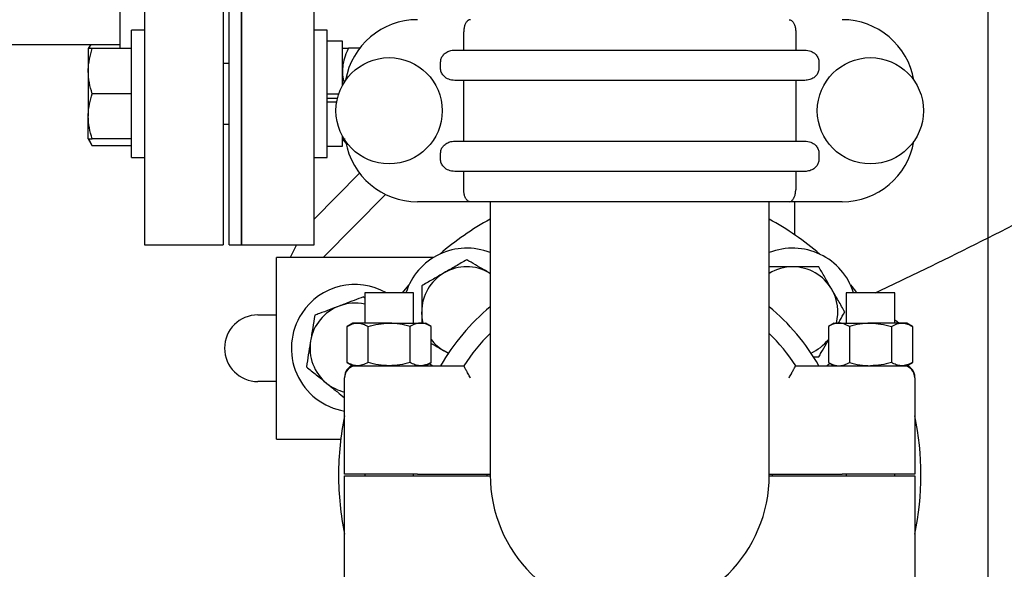
# Model space of a CAD drawing. Units: inches. Extents: x 0 to 22.1, y 0 to 17.1.
# Drawn here: x 6.1 to 7.4, y 10.8 to 11.6 of the extents above; entities that cross this region are included whole.
import ezdxf

# ---------------------------------------------------------------- set-up
doc = ezdxf.new("R2010")
doc.units = ezdxf.units.IN
doc.header["$MEASUREMENT"] = 0
doc.layers.add('7', color=7, linetype='Continuous', lineweight=25)
doc.styles.add('SLDTEXTSTYLE0', font='TXT', dxfattribs={"width": 0.75})
doc.dimstyles.new('SLDDIMSTYLE0', dxfattribs={"dimtxt": 0.1, "dimasz": 0.13, "dimexe": 0, "dimexo": 0.0625, "dimgap": 0.025, "dimtad": 0, "dimtih": 1, "dimtoh": 1, "dimdec": 6, "dimlfac": 8, "dimrnd": 1e-09, "dimzin": 12, "dimdsep": 46, "dimlunit": 5, "dimtxsty": 'SLDTEXTSTYLE0', "dimsah": 1, "dimcen": 0.09, "dimadec": 0, "dimazin": 3, "dimtfac": 1, "dimtofl": 0, "dimtmove": 0, "dimatfit": 3, "dimfxl": 0, "dimfrac": 2, "dimtolj": 1, "dimtzin": 12, "dimarcsym": 0})
doc.dimstyles.new('SLDDIMSTYLE1', dxfattribs={"dimtxt": 0.1, "dimasz": 0.13, "dimexe": 0, "dimexo": 0.0625, "dimgap": 0.025, "dimtad": 0, "dimtih": 1, "dimtoh": 1, "dimdec": 6, "dimlfac": 8, "dimrnd": 1e-09, "dimzin": 12, "dimdsep": 46, "dimlunit": 5, "dimtxsty": 'SLDTEXTSTYLE0', "dimsah": 1, "dimcen": 0.09, "dimadec": 0, "dimazin": 3, "dimtfac": 1, "dimtmove": 0, "dimatfit": 0, "dimfxl": 0, "dimfrac": 2, "dimtolj": 1, "dimtzin": 12, "dimarcsym": 0})
doc.dimstyles.new('SLDDIMSTYLE5', dxfattribs={"dimtxt": 0.1, "dimasz": 0.13, "dimexe": 0, "dimexo": 0.0625, "dimgap": 0.025, "dimtad": 0, "dimtih": 1, "dimtoh": 1, "dimdec": 0, "dimlfac": 8, "dimrnd": 1e-09, "dimzin": 12, "dimdsep": 46, "dimlunit": 5, "dimtxsty": 'SLDTEXTSTYLE0', "dimblk1": 'NONE', "dimblk2": 'NONE', "dimsah": 1, "dimcen": 0, "dimadec": 0, "dimazin": 3, "dimtfac": 1, "dimtofl": 0, "dimtmove": 0, "dimatfit": 3, "dimldrblk": 'NONE', "dimfxl": 0, "dimfrac": 2, "dimtolj": 1, "dimtzin": 12, "dimarcsym": 0})

# ---------------------------------------------------------------- blocks, each defined once
blk = doc.blocks.new('_D_7')
at = {"layer": '7'}
for p, q in [((10.8378, 11.7456), (10.8073, 11.7456)), ((10.8073, 11.7456), (10.8073, 11.5869)), ((10.9855, 11.7456), (11.016, 11.7456)), ((11.016, 11.7456), (11.016, 11.5869)), ((10.2537, 11.6662), (10.3787, 11.6662)), ((10.8073, 11.5869), (10.8378, 11.5869)), ((11.016, 11.5869), (10.9855, 11.5869))]:
    blk.add_line(p, q, dxfattribs=at)
at = {"layer": '7', "char_height": 0.1, "attachment_point": 1, "style": 'SLDTEXTSTYLE0'}
for s, insert in [('%%c', (10.3787, 11.7143)), ('1/2"', (10.5295, 11.7158)), ('13', (10.8378, 11.7158)), ('TYP', (11.084, 11.7158))]:
    blk.add_mtext(s, dxfattribs=dict(at, insert=insert))
blk = doc.blocks.new('_None')
blk = doc.blocks.new('_D_9')
at = {"layer": '7'}
for p, q in [((7.9122, 10.7816), (7.9122, 11.0316)), ((6.971, 10.5941), (8.0372, 10.5941)), ((7.9122, 10.2041), (7.9122, 10.5941)), ((8.5481, 10.2734), (8.5176, 10.2734)), ((8.5176, 10.2734), (8.5176, 10.1146)), ((8.6959, 10.2734), (8.7264, 10.2734)), ((8.7264, 10.2734), (8.7264, 10.1146)), ((8.0372, 10.2041), (7.9122, 10.2041)), ((8.5176, 10.1146), (8.5481, 10.1146)), ((8.7264, 10.1146), (8.6959, 10.1146))]:
    blk.add_line(p, q, dxfattribs=at)
for centre, start, end in [((8.321, 10.194), 153.4349, 206.5651), ((8.5575, 10.194), 333.4349, 26.5651)]:
    blk.add_arc(centre, 0.2229, start, end, dxfattribs=at)
for points in [[(7.9122, 10.7816), (7.9322, 10.9116), (7.8922, 10.9116)], [(7.9122, 10.5941), (7.8922, 10.4641), (7.9322, 10.4641)]]:
    blk.add_solid(points, dxfattribs=at)
at = {"layer": '7', "char_height": 0.1, "attachment_point": 1, "style": 'SLDTEXTSTYLE0'}
for s, insert in [('1-1/2"', (8.1216, 10.2435)), ('38', (8.5481, 10.2435))]:
    blk.add_mtext(s, dxfattribs=dict(at, insert=insert))
blk = doc.blocks.new('_D_10')
at = {"layer": '7'}
for p, q in [((7.382, 13.6879), (7.382, 10.174)), ((4.7648, 11.3904), (4.7648, 10.174)), ((6.2561, 10.3784), (6.2257, 10.3784)), ((6.2257, 10.3784), (6.2257, 10.2196)), ((6.4778, 10.3784), (6.5083, 10.3784)), ((6.5083, 10.3784), (6.5083, 10.2196)), ((4.7648, 10.299), (5.5877, 10.299)), ((7.382, 10.299), (6.559, 10.299)), ((6.2257, 10.2196), (6.2561, 10.2196)), ((6.5083, 10.2196), (6.4778, 10.2196))]:
    blk.add_line(p, q, dxfattribs=at)
for points in [[(4.7648, 10.299), (4.8948, 10.279), (4.8948, 10.319)], [(7.382, 10.299), (7.252, 10.319), (7.252, 10.279)]]:
    blk.add_solid(points, dxfattribs=at)
at = {"layer": '7', "char_height": 0.1, "attachment_point": 1, "style": 'SLDTEXTSTYLE0'}
for s, insert in [('20-15/16"', (5.608, 10.3485)), ('532', (6.2561, 10.3485))]:
    blk.add_mtext(s, dxfattribs=dict(at, insert=insert))

msp = doc.modelspace()

# ---------------------------------------------------------------- linework, layer by layer
at = {"color": 7, "linetype": 'Continuous', "lineweight": 25}
for p, q in [((6.29602078, 12.14038661), (6.29602078, 11.26538654)), ((6.39758329, 12.14038661), (6.39758329, 11.26538654)), ((6.4053958, 11.26538654), (6.4053958, 12.14038661)), ((6.42102079, 11.26538654), (6.42102079, 12.14038661)), ((6.2647708, 11.51781867), (6.2647708, 11.87898189)), ((6.42102079, 11.70288661), (6.42102079, 11.26538654)), ((6.51477079, 11.26538654), (6.51477079, 11.70288661)), ((6.29602078, 11.54181863), (6.2792708, 11.54181863)), ((6.2792708, 11.37781859), (6.2792708, 11.54181863)), ((6.53152079, 11.54181863), (6.51477079, 11.54181863)), ((6.53152079, 11.41881864), (6.53152079, 11.54181863)), ((6.70727181, 11.51601161), (6.70727181, 11.53944911)), ((7.13476978, 11.53944911), (7.13476978, 11.51601161)), ((6.5510208, 11.52725612), (6.53152079, 11.52725612)), ((6.5510208, 11.4704846), (6.5510208, 11.52725612)), ((6.09289581, 11.52319907), (6.2647708, 11.52319907)), ((6.22687719, 11.52319907), (6.22377079, 11.51781867)), ((6.22377079, 11.51781867), (6.22377079, 11.4888186)), ((6.2792708, 11.51781867), (6.22895115, 11.51781867)), ((6.5732434, 11.51844361), (6.55883329, 11.51844361)), ((6.69567384, 11.51601161), (7.14636776, 11.51601161)), ((6.67745115, 11.4925741), (6.67745115, 11.50038665)), ((7.16459044, 11.50038665), (7.16459044, 11.4925741)), ((6.22377079, 11.4888186), (6.22377079, 11.43081862)), ((6.4053958, 11.49888114), (6.39758329, 11.49888114)), ((7.14636776, 11.47694915), (6.69567384, 11.47694915)), ((6.70727181, 11.39882409), (6.70727181, 11.47694915)), ((7.13476978, 11.47694915), (7.13476978, 11.39882409)), ((6.2792708, 11.45981868), (6.22895115, 11.45981868)), ((6.53152079, 11.45981868), (6.54636288, 11.45981868)), ((6.5445548, 11.45349288), (6.53152079, 11.45349288)), ((6.53152079, 11.44926907), (6.54370405, 11.44926907)), ((6.22377079, 11.4018187), (6.22377079, 11.43081862)), ((6.39758329, 11.42075608), (6.4053958, 11.42075608)), ((6.53152079, 11.37781859), (6.53152079, 11.41881864)), ((6.22377079, 11.4018187), (6.22895115, 11.39284603)), ((6.2792708, 11.4018187), (6.22895115, 11.4018187)), ((6.5510208, 11.3923811), (6.5510208, 11.40528865)), ((6.5510208, 11.40119361), (6.55571922, 11.39573944)), ((6.69567384, 11.39882409), (7.14636776, 11.39882409)), ((6.2792708, 11.39284603), (6.22895115, 11.39284603)), ((6.53152079, 11.3923811), (6.5510208, 11.3923811)), ((6.2792708, 11.37781859), (6.29602078, 11.37781859)), ((6.51477079, 11.37781859), (6.53152079, 11.37781859)), ((6.67745115, 11.37538659), (6.67745115, 11.38319914)), ((7.16459044, 11.38319914), (7.16459044, 11.37538659)), ((6.57320615, 11.35737804), (6.51477079, 11.29836695)), ((7.14636776, 11.35976164), (6.69567384, 11.35976164)), ((6.70727181, 11.33632414), (6.70727181, 11.35976164)), ((7.13476978, 11.35976164), (7.13476978, 11.33632414)), ((6.60661248, 11.33012563), (6.5264137, 11.24913665)), ((6.71586828, 11.32069904), (6.64758329, 11.32069904)), ((7.12617331, 11.32069904), (6.71586828, 11.32069904)), ((6.74133329, 11.32063656), (6.74133329, 10.96913664)), ((7.10070831, 11.32063656), (6.74133329, 11.32063656)), ((6.7525833, 11.32069904), (6.7525833, 11.32063656)), ((7.0894583, 11.32063656), (7.0894583, 11.32069904)), ((7.10070831, 10.96913664), (7.10070831, 11.32063656)), ((7.19445828, 11.32069904), (7.12617331, 11.32069904)), ((7.13352078, 11.27811677), (7.13352078, 11.32069904)), ((6.29602078, 11.26538654), (6.39758329, 11.26538654)), ((6.4053958, 11.26538654), (6.42102079, 11.26538654)), ((6.42102079, 11.26538654), (6.51477079, 11.26538654)), ((6.49175519, 11.26538654), (6.48370947, 11.24913665)), ((6.46602079, 11.01538656), (6.46602079, 11.24913665)), ((6.5264137, 11.24913665), (6.46602079, 11.24913665)), ((6.66851773, 11.24913665), (6.5264137, 11.24913665)), ((6.74009847, 11.22928833), (6.74133329, 11.22855501)), ((6.57987496, 11.19685264), (6.57802248, 11.19836564)), ((6.57987496, 11.20351167), (6.57987496, 11.16451111)), ((6.64237496, 11.20351167), (6.57987496, 11.20351167)), ((6.64237496, 11.16451111), (6.64237496, 11.20351167)), ((7.19966661, 11.20351167), (7.19966661, 11.16451155)), ((7.26216661, 11.20351167), (7.19966661, 11.20351167)), ((7.26216661, 11.16451155), (7.26216661, 11.20351167)), ((6.4422708, 11.17523041), (6.46602079, 11.17523041)), ((6.56424996, 11.16451111), (6.55698433, 11.1603162)), ((6.55698433, 11.11395584), (6.55698433, 11.1603162)), ((6.61112496, 11.16451111), (6.56424996, 11.16451111)), ((6.58405465, 11.11395584), (6.58405465, 11.1603162)), ((6.61112496, 11.16451111), (6.65799996, 11.16451111)), ((6.63819527, 11.11395584), (6.63819527, 11.1603162)), ((6.66526559, 11.1603162), (6.65799996, 11.16451111)), ((6.66526559, 11.11395584), (6.66526559, 11.1603162)), ((7.18404162, 11.16451155), (7.17677599, 11.16031678)), ((7.17677599, 11.16031678), (7.17677599, 11.11395643)), ((7.18404162, 11.16451155), (7.23091663, 11.16451155)), ((7.20384631, 11.16031678), (7.20384631, 11.11395643)), ((7.27779163, 11.16451155), (7.23091663, 11.16451155)), ((7.25798695, 11.16031678), (7.25798695, 11.11395643)), ((7.28505727, 11.16031678), (7.27779163, 11.16451155)), ((7.28505727, 11.16031678), (7.28505727, 11.11395643)), ((6.68759995, 11.12603238), (6.68209847, 11.12882943)), ((6.68209847, 11.12882943), (6.68814918, 11.12533601)), ((7.15761432, 11.12105897), (7.16442944, 11.12105897)), ((6.55698433, 11.11395584), (6.56424899, 11.10976166)), ((6.56424899, 11.10976166), (6.5694583, 11.10976166)), ((6.5694583, 11.10976166), (6.64758329, 11.10976166)), ((6.64758329, 11.10976166), (6.70727181, 11.10976166)), ((6.65800093, 11.10976166), (6.66526559, 11.11395584)), ((7.13476978, 11.10976166), (7.19445828, 11.10976166)), ((7.17677599, 11.11395643), (7.18404162, 11.10976166)), ((7.19445828, 11.10976166), (7.27258327, 11.10976166)), ((7.27258327, 11.10976166), (7.27779163, 11.10976166)), ((7.27779163, 11.10976166), (7.28505727, 11.11395643)), ((6.55383329, 10.97011314), (6.55383329, 11.09413656)), ((7.28820829, 11.09413656), (7.28820829, 10.97011314)), ((6.46602079, 11.0892928), (6.4422708, 11.0892928)), ((6.46602079, 11.01538656), (6.54888381, 11.01538656)), ((6.64758329, 10.97011314), (6.55383329, 10.97011314)), ((6.55383329, 10.82851163), (6.55383329, 10.96816)), ((6.55383329, 10.96816), (6.64758329, 10.96816)), ((6.57987496, 10.97011314), (6.57987496, 10.96816)), ((6.64237496, 10.96816), (6.64237496, 10.97011314)), ((6.64758329, 10.97011314), (6.74133329, 10.97011314)), ((6.64758329, 10.96816), (6.74133595, 10.96816)), ((6.73742705, 10.96913664), (6.73742964, 10.97011314)), ((6.73742964, 10.96816), (6.73742705, 10.96913664)), ((7.10070563, 10.96816), (7.19445828, 10.96816)), ((7.10070831, 10.97011314), (7.19445828, 10.97011314)), ((7.28820829, 10.97011314), (7.19445828, 10.97011314)), ((7.19445828, 10.96816), (7.28820829, 10.96816)), ((7.19966661, 10.97011314), (7.19966661, 10.96816)), ((7.26216661, 10.96816), (7.26216661, 10.97011314)), ((7.28820829, 10.96816), (7.28820829, 10.82851163))]:
    msp.add_line(p, q, dxfattribs=at)
at = {"color": 7, "linetype": 'Continuous', "lineweight": 25, "flags": 128}
for points in [[(6.62828651, 11.20351167), (6.63012906, 11.20579451), (6.63681241, 11.21378042)], [(7.20522918, 11.21378042), (7.21191252, 11.20579451), (7.21375507, 11.20351167)], [(6.6549526, 11.16451111), (6.65359467, 11.1714884), (6.65309847, 11.17905895)], [(7.26216661, 11.16893232), (7.26502716, 11.16702407), (7.26816535, 11.16451155)], [(6.66299941, 11.11264744), (6.66338604, 11.11236922), (6.66725921, 11.10976166)], [(7.17478237, 11.10976166), (7.17618808, 11.11067113), (7.17904262, 11.11264773)], [(7.10461195, 10.97011314), (7.10461455, 10.96913664), (7.10461195, 10.96816)]]:
    msp.add_lwpolyline(points, dxfattribs=at)
at = {"color": 7, "linetype": 'Continuous', "lineweight": 25}
for centre in [(6.61112496, 11.4378866), (7.23091663, 11.4378866)]:
    msp.add_circle(centre, 0.068375, dxfattribs=at)
for centre, radius, start, end in [((6.6475833, 11.4613241), 0.09375, 90, 170.24436767), ((7.1944583, 11.4613241), 0.09375, 9.75563233, 90), ((6.6475833, 11.4144491), 0.09375, 189.75563233, 270), ((7.1944583, 11.4144491), 0.09375, 270, 350.24436767), ((6.9210208, 10.9691366), 0.375, 118.63098984, 130.72154945), ((6.9210208, 10.9691366), 0.375, 49.27845055, 61.36901016), ((6.71109847, 11.17905893), 0.082, 68.3634631, 162.65027619), ((7.13094312, 11.17905893), 0.082, 17.34972381, 111.6365369), ((6.71109847, 11.17905893), 0.058, 60, 120), ((7.13094312, 11.17905893), 0.058, 90, 121.41882855), ((7.13094312, 11.17905893), 0.058, 30, 90), ((6.71109847, 11.17905893), 0.058, 120, 180), ((6.5672708, 11.1322616), 0.082, 60.33134527, 146.84238036), ((7.13094312, 11.17905893), 0.058, 345.47419828, 30), ((6.5672708, 11.1322616), 0.058, 110.76184857, 170.76184857), ((6.5672708, 11.1322616), 0.058, 77.44872578, 110.76184857), ((6.9210208, 10.9691366), 0.28125, 129.70901655, 150), ((6.9210208, 10.9691366), 0.28125, 30, 50.29098345), ((6.4422708, 11.1322616), 0.04296875, 90, 270), ((6.5672708, 11.1322616), 0.082, 146.84238036, 260.5682899), ((6.9210208, 10.9691366), 0.25585938, 134.61102713, 146.65916789), ((6.9210208, 10.9691366), 0.25585938, 33.34083211, 45.38897287), ((6.5672708, 11.1322616), 0.058, 170.76184857, 230.76184857), ((6.71109847, 11.17905893), 0.058, 217.79372667, 240), ((7.13094312, 11.17905893), 0.058, 293.9003334, 322.20627333), ((6.56945811, 11.09502857), 0.01562481, 107.47371839, 180.01397537), ((6.5694583, 11.0941366), 0.015625, 90, 180), ((7.2725833, 11.0941366), 0.015625, 0, 90), ((7.27258359, 11.09502826), 0.01562471, 359.98609001, 72.49371659), ((6.5672708, 11.1322616), 0.058, 230.76184857, 256.6039385), ((6.9210208, 10.9691366), 0.375, 168.28414761, 180), ((6.9210208, 10.9691366), 0.375, 348.28414761, 11.71585239), ((6.9210208, 10.9691366), 0.375, 180, 191.71585239), ((6.9210208, 10.9691366), 0.1796875, 180, 0)]:
    msp.add_arc(centre, radius, start, end, dxfattribs=at)
for points, knots in [([(6.71586828, 11.55507414), (6.71585848, 11.5550741), (6.71486325, 11.55507012), (6.71296295, 11.55448612), (6.71051769, 11.55206922), (6.70870554, 11.54855116), (6.70750578, 11.54425188), (6.70734984, 11.54105099), (6.70727181, 11.53944911)], [0, 0, 0, 0, 0.0022860194, 0.2322484656, 0.4446789387, 0.6353447058, 0.8175092993, 1, 1, 1, 1]), ([(7.12617331, 11.55507414), (7.12618311, 11.5550741), (7.12717882, 11.55507012), (7.12907842, 11.55448612), (7.13152395, 11.55206922), (7.13333604, 11.54855116), (7.13453582, 11.54425188), (7.13469175, 11.54105099), (7.13476978, 11.53944911)], [0, 0, 0, 0, 0.0022863625, 0.2322482917, 0.4446789059, 0.6353447244, 0.8175093087, 1, 1, 1, 1]), ([(6.22377079, 11.4888186), (6.22377699, 11.4895061), (6.22382387, 11.49471175), (6.22495525, 11.50452647), (6.22761107, 11.51336095), (6.22895115, 11.51781867)], [0, 0, 0, 0, 0.07009953161, 0.53078864095, 1, 1, 1, 1]), ([(6.22895115, 11.51781867), (6.22782956, 11.51781867), (6.22557531, 11.51781867), (6.22399007, 11.51781867), (6.22382903, 11.51781867), (6.22377079, 11.51781867)], [0, 0, 0, 0, 0.38729809909, 0.77842176103, 1, 1, 1, 1]), ([(6.2251002, 11.51781867), (6.22516841, 11.5182225), (6.22547716, 11.52005039), (6.22649053, 11.52182023), (6.22728001, 11.52319907)], [0, 0, 0, 0, 0.2209284913, 1, 1, 1, 1]), ([(6.55883329, 11.51844361), (6.55767261, 11.51596189), (6.55492629, 11.51008985), (6.5517603, 11.50030512), (6.55126937, 11.49288709), (6.5510208, 11.48913114)], [0, 0, 0, 0, 0.26544436757, 0.62807457836, 1, 1, 1, 1]), ([(6.5510208, 11.51844361), (6.55131855, 11.51844361), (6.55192481, 11.51844361), (6.55543141, 11.51844361), (6.5580687, 11.51844361), (6.55883329, 11.51844361)], [0, 0, 0, 0, 0.4066337732, 0.8279740302, 1, 1, 1, 1]), ([(6.67745115, 11.50038665), (6.67761454, 11.50196897), (6.67794101, 11.50513054), (6.68044148, 11.509384), (6.68420415, 11.51286483), (6.68941643, 11.51547064), (6.69347986, 11.51582193), (6.69567384, 11.51601161)], [0, 0, 0, 0, 0.17808840635, 0.35583241253, 0.54251403202, 0.75298849442, 1, 1, 1, 1]), ([(7.14636776, 11.51601161), (7.14903635, 11.51573192), (7.15406688, 11.5152047), (7.15989681, 11.51139177), (7.16339072, 11.50670451), (7.1645192, 11.50291776), (7.16457897, 11.50079431), (7.16459044, 11.50038665)], [0, 0, 0, 0, 0.3001820734, 0.5658681609, 0.7595045717, 0.9538304425, 1, 1, 1, 1]), ([(6.22895115, 11.45981868), (6.22750324, 11.46452839), (6.22458089, 11.47403415), (6.22404246, 11.4838607), (6.22377079, 11.4888186)], [0, 0, 0, 0, 0.4954585483, 1, 1, 1, 1]), ([(6.5510208, 11.48913114), (6.55103116, 11.48845634), (6.55109865, 11.48406168), (6.55162234, 11.4789184), (6.55311966, 11.47469735), (6.55335422, 11.47403609)], [0, 0, 0, 0, 0.13268815339, 0.86412950837, 1, 1, 1, 1]), ([(6.69567384, 11.47694915), (6.69300525, 11.47722885), (6.68797477, 11.4777561), (6.68214467, 11.48156883), (6.67865089, 11.48625624), (6.67752241, 11.490043), (6.67746263, 11.49216645), (6.67745115, 11.4925741)], [0, 0, 0, 0, 0.3001823429, 0.5658649115, 0.7595052108, 0.9538305161, 1, 1, 1, 1]), ([(7.16459044, 11.4925741), (7.16442705, 11.49099179), (7.1641006, 11.48783021), (7.16160006, 11.48357676), (7.1578375, 11.48009576), (7.15262515, 11.47748996), (7.14856172, 11.47713877), (7.14636776, 11.47694915)], [0, 0, 0, 0, 0.1780878419, 0.3558315127, 0.5425162549, 0.7529908962, 1, 1, 1, 1]), ([(6.22377079, 11.43081862), (6.22377699, 11.43150611), (6.22382387, 11.43671177), (6.22495525, 11.44652649), (6.22761107, 11.45536096), (6.22895115, 11.45981868)], [0, 0, 0, 0, 0.07009953161, 0.53078864095, 1, 1, 1, 1]), ([(6.22895115, 11.4018187), (6.22750324, 11.40652842), (6.22458088, 11.41603424), (6.22404245, 11.42586073), (6.22377079, 11.43081862)], [0, 0, 0, 0, 0.4954564208, 1, 1, 1, 1]), ([(6.22377079, 11.4018187), (6.22382901, 11.4018187), (6.22398888, 11.4018187), (6.22556584, 11.4018187), (6.22781832, 11.4018187), (6.22895115, 11.4018187)], [0, 0, 0, 0, 0.2215778208, 0.6085098802, 1, 1, 1, 1]), ([(6.22895115, 11.39284603), (6.2273377, 11.39555237), (6.22557617, 11.39850709), (6.22510417, 11.4015619), (6.22506449, 11.4018187)], [0, 0, 0, 0, 0.9159351408, 1, 1, 1, 1]), ([(6.55437769, 11.40119361), (6.55400741, 11.40119361), (6.55165149, 11.40119361), (6.55103721, 11.40119361), (6.55102121, 11.40119361), (6.5510208, 11.40119361)], [0, 0, 0, 0, 0.1537463165, 0.9782402139, 1, 1, 1, 1]), ([(6.67745115, 11.38319914), (6.67761454, 11.38478146), (6.67794101, 11.38794302), (6.68044148, 11.39219649), (6.68420415, 11.39567732), (6.68941643, 11.39828313), (6.69347986, 11.39863442), (6.69567384, 11.39882409)], [0, 0, 0, 0, 0.17808840635, 0.35583241253, 0.54251403202, 0.75298849442, 1, 1, 1, 1]), ([(7.14636776, 11.39882409), (7.14903635, 11.39854441), (7.15406688, 11.39801719), (7.15989681, 11.39420426), (7.16339072, 11.38951699), (7.1645192, 11.38573025), (7.16457897, 11.38360679), (7.16459044, 11.38319914)], [0, 0, 0, 0, 0.3001820734, 0.5658681609, 0.7595045717, 0.9538304425, 1, 1, 1, 1]), ([(6.69567384, 11.35976164), (6.69300525, 11.36004134), (6.68797477, 11.36056859), (6.68214467, 11.36438132), (6.67865089, 11.36906873), (6.67752241, 11.37285549), (6.67746263, 11.37497894), (6.67745115, 11.37538659)], [0, 0, 0, 0, 0.3001823429, 0.5658649115, 0.7595052108, 0.9538305161, 1, 1, 1, 1]), ([(7.16459044, 11.37538659), (7.16442705, 11.37380428), (7.16410059, 11.37064271), (7.16160011, 11.36638924), (7.1578374, 11.36290844), (7.15262521, 11.36030239), (7.14856173, 11.35995124), (7.14636776, 11.35976164)], [0, 0, 0, 0, 0.17808808083, 0.35583199019, 0.54251320513, 0.75299056474, 1, 1, 1, 1]), ([(6.71586828, 11.32069904), (6.71585848, 11.32069908), (6.71486324, 11.32070305), (6.71296296, 11.32128718), (6.71051766, 11.32370392), (6.70870558, 11.32722207), (6.70750575, 11.33152129), (6.70734984, 11.3347222), (6.70727181, 11.33632414)], [0, 0, 0, 0, 0.0022860155, 0.2322484848, 0.4446773713, 0.6353447162, 0.8175041046, 1, 1, 1, 1]), ([(7.12617331, 11.32069904), (7.12618311, 11.32069908), (7.12717882, 11.32070305), (7.12907841, 11.32128718), (7.13152398, 11.32370392), (7.133336, 11.32722207), (7.13453585, 11.33152129), (7.13469176, 11.3347222), (7.13476978, 11.33632414)], [0, 0, 0, 0, 0.0022863585, 0.232248311, 0.4446773385, 0.6353447348, 0.8175041139, 1, 1, 1, 1]), ([(7.23705969, 11.20351167), (7.26109764, 11.21491874), (7.32914512, 11.24721027), (7.3963234, 11.28127877), (7.43977078, 11.30331249)], [0, 0, 0, 0, 0.3532526449, 1, 1, 1, 1]), ([(6.71109847, 11.24603161), (6.70638874, 11.24331244), (6.69688293, 11.23782425), (6.68705638, 11.23215082), (6.68209847, 11.22928833)], [0, 0, 0, 0, 0.49545787, 1, 1, 1, 1]), ([(6.74009847, 11.22928833), (6.73792462, 11.23054344), (6.73195468, 11.23399029), (6.72220014, 11.23962201), (6.71481344, 11.24388675), (6.71109847, 11.24603161)], [0, 0, 0, 0, 0.2215782667, 0.6085099108, 1, 1, 1, 1]), ([(7.13094311, 11.23705894), (7.13014933, 11.23705894), (7.1241387, 11.23705894), (7.11390864, 11.23705894), (7.10478011, 11.23705894), (7.10070831, 11.23705894)], [0, 0, 0, 0, 0.07773549136, 0.58862209277, 1, 1, 1, 1]), ([(7.16442944, 11.23705894), (7.15899111, 11.23705894), (7.14801476, 11.23705894), (7.13666801, 11.23705894), (7.13094311, 11.23705894)], [0, 0, 0, 0, 0.4954586204, 1, 1, 1, 1]), ([(7.1811726, 11.20805887), (7.18077569, 11.20874637), (7.17777032, 11.21395202), (7.1721036, 11.22376677), (7.16700307, 11.23260122), (7.16442944, 11.23705894)], [0, 0, 0, 0, 0.0700994569, 0.5307879188, 1, 1, 1, 1]), ([(6.68209847, 11.22928833), (6.681411, 11.22889142), (6.67620541, 11.22588598), (6.66639053, 11.22021953), (6.65755615, 11.2151189), (6.65309847, 11.21254521)], [0, 0, 0, 0, 0.07009809, 0.5307872747, 1, 1, 1, 1]), ([(6.65309847, 11.21254521), (6.65309847, 11.20710692), (6.65309847, 11.19613059), (6.65309847, 11.18478387), (6.65309847, 11.17905895)], [0, 0, 0, 0, 0.49545649498, 1, 1, 1, 1]), ([(7.19791576, 11.17905895), (7.19519659, 11.18376866), (7.1897084, 11.19327442), (7.18403504, 11.20310097), (7.1811726, 11.20805887)], [0, 0, 0, 0, 0.4954586138, 1, 1, 1, 1]), ([(6.57802248, 11.19836564), (6.57405461, 11.19686138), (6.56607972, 11.19383802), (6.55554812, 11.18984541), (6.54905785, 11.18738496), (6.5467107, 11.18649516)], [0, 0, 0, 0, 0.3873000674, 0.7784226773, 1, 1, 1, 1]), ([(6.5467107, 11.18649516), (6.54249365, 11.1848965), (6.53399409, 11.18167438), (6.52356694, 11.17772122), (6.51741971, 11.17539088), (6.51539892, 11.17462483)], [0, 0, 0, 0, 0.3979568841, 0.8020901155, 1, 1, 1, 1]), ([(6.51539892, 11.17462483), (6.51452586, 11.16925703), (6.51276374, 11.15842304), (6.51094215, 11.14722349), (6.51002308, 11.14157285)], [0, 0, 0, 0, 0.4954589715, 1, 1, 1, 1]), ([(6.65309847, 11.17905895), (6.65309847, 11.17826479), (6.65309847, 11.17339412), (6.65309847, 11.16855838), (6.65309847, 11.16451111)], [0, 0, 0, 0, 0.1630490313, 1, 1, 1, 1]), ([(7.18951685, 11.16451155), (7.190163, 11.16563076), (7.19301149, 11.17056465), (7.19577733, 11.17535515), (7.19791576, 11.17905895)], [0, 0, 0, 0, 0.2268424207, 1, 1, 1, 1]), ([(6.55698433, 11.1603162), (6.55933391, 11.16152582), (6.56408398, 11.16397129), (6.57112207, 11.1648657), (6.57784914, 11.16355258), (6.58197359, 11.16140154), (6.58405465, 11.1603162)], [0, 0, 0, 0, 0.2646148837, 0.534964883, 0.7653584638, 1, 1, 1, 1]), ([(6.58405465, 11.1603162), (6.58845099, 11.16148671), (6.59732426, 11.16384921), (6.60649695, 11.16428446), (6.61112496, 11.16450407)], [0, 0, 0, 0, 0.49545834178, 1, 1, 1, 1]), ([(6.63819527, 11.1603162), (6.63379894, 11.16148671), (6.62492567, 11.16384921), (6.61575297, 11.16428446), (6.61112496, 11.16450407)], [0, 0, 0, 0, 0.49545835204, 1, 1, 1, 1]), ([(6.66526559, 11.1603162), (6.66291601, 11.16152582), (6.65816594, 11.1639713), (6.65112786, 11.1648657), (6.64440079, 11.16355258), (6.64027634, 11.16140154), (6.63819527, 11.1603162)], [0, 0, 0, 0, 0.26461487, 0.5349648864, 0.7653584834, 1, 1, 1, 1]), ([(7.20384631, 11.16031678), (7.20149673, 11.16152641), (7.19674664, 11.16397187), (7.1897088, 11.16486632), (7.18298122, 11.16355306), (7.17885701, 11.16140212), (7.17677599, 11.16031678)], [0, 0, 0, 0, 0.2646148441, 0.5349648444, 0.765349173, 1, 1, 1, 1]), ([(7.23091663, 11.16450465), (7.22638068, 11.16429361), (7.21720808, 11.16386684), (7.20833271, 11.16150876), (7.20384631, 11.16031678)], [0, 0, 0, 0, 0.494510698, 1, 1, 1, 1]), ([(7.23091663, 11.16450465), (7.23545258, 11.16429361), (7.24462518, 11.16386684), (7.25350055, 11.16150876), (7.25798695, 11.16031678)], [0, 0, 0, 0, 0.494510698, 1, 1, 1, 1]), ([(7.25798695, 11.16031678), (7.26033653, 11.16152641), (7.26508662, 11.16397187), (7.27212445, 11.16486631), (7.27885208, 11.16355306), (7.28297626, 11.16140212), (7.28505727, 11.16031678)], [0, 0, 0, 0, 0.2646148422, 0.5349648406, 0.7653494998, 1, 1, 1, 1]), ([(6.51002308, 11.14157285), (6.50989564, 11.1407893), (6.50893067, 11.13485632), (6.50711125, 11.12367014), (6.50547358, 11.11360137), (6.50464724, 11.10852087)], [0, 0, 0, 0, 0.0701004747, 0.5307913927, 1, 1, 1, 1]), ([(6.66526559, 11.13854789), (6.66869527, 11.13656781), (6.67427349, 11.13334732), (6.67992262, 11.13008569), (6.68209847, 11.12882943)], [0, 0, 0, 0, 0.6148355477, 1, 1, 1, 1]), ([(7.16442944, 11.12105897), (7.16551028, 11.12293104), (7.1687665, 11.128571), (7.17288695, 11.13570791), (7.17595867, 11.14102816), (7.17677599, 11.14244375)], [0, 0, 0, 0, 0.2672107566, 0.8050218681, 1, 1, 1, 1]), ([(6.50464724, 11.10852087), (6.50885935, 11.10508091), (6.51736083, 11.09813789), (6.52614911, 11.09096052), (6.53058317, 11.08733923)], [0, 0, 0, 0, 0.4954567594, 1, 1, 1, 1]), ([(6.58405465, 11.11395584), (6.58170507, 11.11274621), (6.57695498, 11.11030075), (6.56991713, 11.10940631), (6.56318954, 11.11071956), (6.55906535, 11.1128705), (6.55698433, 11.11395584)], [0, 0, 0, 0, 0.2646148946, 0.5349649881, 0.7653494082, 1, 1, 1, 1]), ([(6.61112496, 11.10976811), (6.60658901, 11.1099791), (6.59741641, 11.11040575), (6.58854105, 11.11276384), (6.58405465, 11.11395584)], [0, 0, 0, 0, 0.4945104746, 1, 1, 1, 1]), ([(6.63819527, 11.11395584), (6.63379894, 11.11278538), (6.62492565, 11.110423), (6.61575297, 11.10998773), (6.61112496, 11.10976811)], [0, 0, 0, 0, 0.4954577503, 1, 1, 1, 1]), ([(6.66526559, 11.11395584), (6.66291601, 11.11274621), (6.65816594, 11.11030074), (6.65112786, 11.10940634), (6.64440079, 11.11071946), (6.64027634, 11.11287049), (6.63819527, 11.11395584)], [0, 0, 0, 0, 0.26461487, 0.5349648864, 0.7653584834, 1, 1, 1, 1]), ([(6.71586828, 11.09413656), (6.71585848, 11.09415401), (6.71486541, 11.09592329), (6.71296199, 11.0993359), (6.71051776, 11.10378002), (6.70870556, 11.10710778), (6.7075058, 11.10932719), (6.70734985, 11.10961675), (6.70727181, 11.10976166)], [0, 0, 0, 0, 0.0022908855, 0.2322395778, 0.4446659102, 0.6353479681, 0.817516932, 1, 1, 1, 1]), ([(7.12617331, 11.09413656), (7.12618311, 11.09415401), (7.12717665, 11.09592302), (7.12907939, 11.09933603), (7.13152387, 11.10377999), (7.13333602, 11.10710779), (7.13453579, 11.10932719), (7.13469174, 11.10961675), (7.13476978, 11.10976166)], [0, 0, 0, 0, 0.0022912278, 0.2322394034, 0.4446658769, 0.6353479864, 0.8175169412, 1, 1, 1, 1]), ([(7.17677599, 11.11395643), (7.17912557, 11.1127468), (7.18387567, 11.11030133), (7.19091374, 11.10940692), (7.1976408, 11.11072004), (7.20176525, 11.11287108), (7.20384631, 11.11395643)], [0, 0, 0, 0, 0.2646151179, 0.5349650651, 0.7653585541, 1, 1, 1, 1]), ([(7.20384631, 11.11395643), (7.20824265, 11.11278598), (7.21711594, 11.11042362), (7.22628862, 11.10998823), (7.23091663, 11.10976855)], [0, 0, 0, 0, 0.4954573557, 1, 1, 1, 1]), ([(7.25798695, 11.11395643), (7.25359061, 11.11278598), (7.24471732, 11.11042362), (7.23554464, 11.10998823), (7.23091663, 11.10976855)], [0, 0, 0, 0, 0.4954573557, 1, 1, 1, 1]), ([(7.28505727, 11.11395643), (7.2827077, 11.1127468), (7.27795763, 11.11030133), (7.27091956, 11.10940692), (7.26419245, 11.11072004), (7.26006801, 11.11287108), (7.25798695, 11.11395643)], [0, 0, 0, 0, 0.2646147905, 0.5349647359, 0.7653585556, 1, 1, 1, 1]), ([(6.53058317, 11.08733923), (6.53119798, 11.08683714), (6.53585338, 11.08303524), (6.54371997, 11.07661058), (6.55073499, 11.07088146), (6.55383329, 11.0683511)], [0, 0, 0, 0, 0.0783021, 0.5929164745, 1, 1, 1, 1])]:
    msp.add_open_spline(points, degree=3, knots=knots, dxfattribs=at)

# ---------------------------------------------------------------- dimensions: what is measured, and where the dimension line sits
at = {"layer": '7'}
dim = msp.add_linear_dim(base=(7.3819583, 10.29901219), p1=(4.7647708, 11.4403866), p2=(7.3819583, 13.7378866), dimstyle='SLDDIMSTYLE0', dxfattribs=at)
dim.commit()
dim.dimension.update_dxf_attribs({"geometry": '_D_10', "text_midpoint": (6.07336455, 10.29901219), "dimtype": 160})
dim = msp.add_diameter_dim_2p(p1=(0.03903958, 0.04464052), p2=(0, 0), text='<> TYP', dimstyle='SLDDIMSTYLE5', dxfattribs=at)
dim.commit()
dim.dimension.update_dxf_attribs({"geometry": '_D_7', "text_midpoint": (10.83833473, 11.66624743), "dimtype": 163})
dim = msp.add_linear_dim(base=(7.91221727, 10.7816366), p1=(6.9210208, 10.5941366), p2=(9.6319583, 10.7816366), angle=90, text='(<>)', dimstyle='SLDDIMSTYLE1', dxfattribs=at)
dim.commit()
dim.dimension.update_dxf_attribs({"geometry": '_D_9', "text_midpoint": (7.91221727, 10.2041366), "dimtype": 160})

doc.saveas('drawing.dxf')
